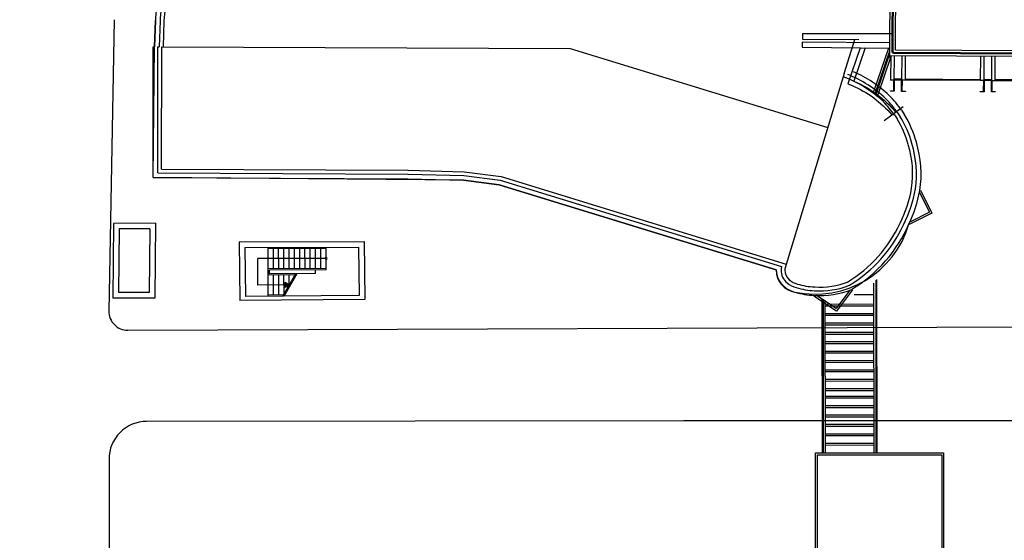
# Model space of a CAD drawing. Units: millimetres. Extents: x -498 to 3482, y 983 to 1639.
# Drawn here: x 1629 to 1681, y 1317 to 1345 of the extents above; entities that cross this region are included whole.
import ezdxf

# ---------------------------------------------------------------- set-up
doc = ezdxf.new("R2010")
doc.units = ezdxf.units.MM
for name, color, linetype in [('EDIFICI_0', 7, 'Continuous'), ('SDF_PLANIVOLUMETRICO', 9, 'Continuous'), ('SDF_VERDE', 86, 'Continuous')]:
    doc.layers.add(name, color=color, linetype=linetype)

# ---------------------------------------------------------------- blocks, each defined once
blk = doc.blocks.new('H_AMB_COP')
at = {"layer": 'SDF_PLANIVOLUMETRICO'}
for p, q in [((-25.237, 5.028), (-26.011, 2.69)), ((-25.237, 5.028), (-26.011, 2.69)), ((-25.178, 4.871), (-25.921, 2.627)), ((-25.175, 4.722), (-25.879, 2.597)), ((-25.131, 4.52), (-25.79, 2.531)), ((-25.131, 4.52), (-25.79, 2.531)), ((-24.915, 3.39), (-24.525, 3.39)), ((-24.915, 3.34), (-24.525, 3.34)), ((-24.325, 3.39), (-20.345, 3.39)), ((-24.325, 3.34), (-20.345, 3.34)), ((-20.145, 3.39), (-19.755, 3.39)), ((-20.145, 3.34), (-19.755, 3.34)), ((-19.555, 3.39), (-15.525, 3.39)), ((-19.555, 3.34), (-15.525, 3.34))]:
    blk.add_line(p, q, dxfattribs=at)
for points in [[(37.825, 13.861), (37.84, 13.881), (50.175, 4.695), (37.179, -12.708), (13.909, 4.62), (-25.165, 4.62), (-25.165, 20.01)], [(37.726, 13.56), (37.886, 13.441), (37.901, 13.461), (49.755, 4.634), (37.118, -12.288), (14.008, 4.92), (-24.865, 4.92), (-24.865, 19.71), (29.467, 19.71), (34.405, 16.033)], [(-25.165, 5.298), (-29.827, 5.326), (-29.829, 5.056), (-25.165, 5.028)], [(-25.182, 5.028), (-25.171, 4.52), (-25.115, 4.52)], [(-25.115, 4.62), (-25.115, 3.34), (-24.915, 3.34), (-24.915, 4.62)], [(-24.525, 4.62), (-24.525, 3.34), (-24.325, 3.34), (-24.325, 4.62)], [(-20.345, 4.62), (-20.345, 3.34), (-20.145, 3.34), (-20.145, 4.62)], [(-19.755, 4.62), (-19.755, 3.34), (-19.555, 3.34), (-19.555, 4.62)]]:
    blk.add_lwpolyline(points, dxfattribs=at)
for points in [[(37.845, 13.721), (49.92, 4.729, -0.41462), (49.94, 4.589), (37.213, -12.453, -0.413807), (37.073, -12.473), (13.964, 4.735, 0.161396), (13.934, 4.745), (-24.94, 4.745, -0.414214), (-25.04, 4.845), (-25.04, 19.785, -0.414214), (-24.94, 19.885), (29.492, 19.885, -0.161396), (29.552, 19.865), (34.51, 16.173)], [(37.815, 13.681), (49.89, 4.689, -0.41462), (49.9, 4.619), (37.173, -12.423, -0.413807), (37.103, -12.433), (13.994, 4.775, 0.161396), (13.934, 4.795), (-24.94, 4.795, -0.414214), (-24.99, 4.845), (-24.99, 19.785, -0.414214), (-24.94, 19.835), (29.492, 19.835, -0.161396), (29.522, 19.825), (34.48, 16.133)], [(-26.74, 5.037), (-27.376, 3.119), (-27.161, 3.03, -0.12058), (-25.037, 1.473, -0.040076)], [(-26.477, 5.036), (-27.065, 3.261, -0.121174), (-24.836, 1.623, -0.040076)], [(-25.436, 1.173), (-24.437, 1.923, -0.264009)]]:
    blk.add_lwpolyline(points, format="xyb", dxfattribs=at)
for points in [[(-24.935, 2.765), (-24.935, 3.305, 0.414214), (-24.95, 3.32), (-25.115, 3.32), (-25.115, 3.34), (-24.915, 3.34), (-24.915, 2.73), (-25.115, 2.73), (-25.115, 2.75), (-24.95, 2.75, 0.414214)], [(-24.49, 2.75), (-24.325, 2.75), (-24.325, 2.73), (-24.525, 2.73), (-24.525, 3.34), (-24.325, 3.34), (-24.325, 3.32), (-24.49, 3.32, 0.414214), (-24.505, 3.305), (-24.505, 2.765, 0.414214)], [(-20.165, 2.765), (-20.165, 3.305, 0.414214), (-20.18, 3.32), (-20.345, 3.32), (-20.345, 3.34), (-20.145, 3.34), (-20.145, 2.73), (-20.345, 2.73), (-20.345, 2.75), (-20.18, 2.75, 0.414214)], [(-19.72, 2.75), (-19.555, 2.75), (-19.555, 2.73), (-19.755, 2.73), (-19.755, 3.34), (-19.555, 3.34), (-19.555, 3.32), (-19.72, 3.32, 0.414214), (-19.735, 3.305), (-19.735, 2.765, 0.414214)]]:
    blk.add_lwpolyline(points, format="xyb", close=True, dxfattribs=at)

msp = doc.modelspace()

# ---------------------------------------------------------------- hatches: boundary and pattern name
at = {"layer": 'SDF_VERDE', "ltscale": 0.5}
h = msp.add_hatch(dxfattribs=at)
h.set_pattern_fill('AR-SAND', color=256, scale=0.1, angle=0.0465, style=0)
h.set_pattern_definition([(37.5465, (1105.7304, 1283.592), (-0.163973, 4.894), [0, -3.8608, 0, -4.318, 0, -4.1275]), (7.5465, (1105.7304, 1283.592), (4.48942, 7.171895), [0, -2.0828, 0, -3.4798, 0, -1.3335]), (327.5465, (1102.6062, 1283.5894), (7.90991, 0.020788), [0, -1.27, 0, -4.572, 0, -5.969]), (317.5465, (1102.606, 1283.5894), (7.63375, 2.23549), [0, -0.635, 0, -2.9972, 0, -3.429])])
edge = h.paths.add_edge_path()
edge.add_arc((1682.375, 1231.82), 0.45, -130.0277, 59.6352, ccw=False)
edge.add_line((1682.086, 1231.476), (1373.634, 1230.723))
edge.add_line((1373.634, 1230.723), (1379.194, 1342.512))
edge.add_line((1379.194, 1342.512), (1398.417, 1341.581))
edge.add_arc((1398.137, 1336.588), 5, 29.6773, 86.7842, ccw=False)
edge.add_line((1402.481, 1339.064), (1407.994, 1331.403))
edge.add_line((1407.994, 1331.403), (1411.45, 1327.79))
edge.add_line((1411.45, 1327.79), (1415.249, 1324.295))
edge.add_line((1415.249, 1324.295), (1422.615, 1317.532))
edge.add_line((1422.615, 1317.532), (1430.058, 1310.798))
edge.add_line((1430.058, 1310.798), (1437.867, 1304.148))
edge.add_line((1437.867, 1304.148), (1441.921, 1301.222))
edge.add_arc((1474.869, 1354.194), 62.383, 238.11889, 271.7229)
edge.add_line((1476.745, 1291.84), (1606.665, 1292.004))
edge.add_line((1606.665, 1292.004), (1615.682, 1290.926))
edge.add_line((1615.682, 1290.926), (1624.182, 1289.733))
edge.add_line((1624.182, 1289.733), (1627.714, 1289.397))
edge.add_line((1627.714, 1289.397), (1630.208, 1289.247))
edge.add_line((1630.208, 1289.247), (1631.727, 1289.218))
edge.add_line((1631.727, 1289.218), (1664.112, 1289.303))
edge.add_line((1664.112, 1289.303), (1693.741, 1288.994))
edge.add_arc((1693.431, 1283.921), 5.082, 3.6433, 86.4996, ccw=False)
edge.add_line((1698.503, 1284.244), (1698.653, 1249.367))
edge.add_arc((1687.463, 1250.053), 11.211, 307.5073, 356.4927, ccw=False)
edge.add_line((1694.289, 1241.16), (1692.322, 1241.624))
edge.add_arc((1720.944, 1202.352), 48.595, 126.0843, 142.0925)

# ---------------------------------------------------------------- linework, layer by layer
at = {"layer": 'SDF_PLANIVOLUMETRICO'}
for p, q in [((1633.82, 1344.982), (1633.537, 1329.499)), ((1633.82, 1344.982), (1633.537, 1329.499)), ((1633.82, 1344.982), (1633.537, 1329.499)), ((1670.401, 1344.253), (1670.4, 1343.943)), ((1633.78, 1334.161), (1633.739, 1330.182)), ((1633.78, 1334.161), (1633.739, 1330.182)), ((1633.78, 1334.161), (1633.739, 1330.182)), ((1636.011, 1334.17), (1633.78, 1334.161)), ((1636.011, 1334.17), (1633.78, 1334.161)), ((1634.077, 1333.862), (1634.043, 1330.481)), ((1634.077, 1333.862), (1634.043, 1330.481)), ((1634.077, 1333.862), (1634.043, 1330.481)), ((1635.707, 1333.869), (1634.077, 1333.862)), ((1635.707, 1333.869), (1634.077, 1333.862)), ((1635.707, 1333.869), (1635.673, 1330.48)), ((1635.707, 1333.869), (1635.673, 1330.48)), ((1636.011, 1334.17), (1635.97, 1330.179)), ((1636.011, 1334.17), (1635.97, 1330.179)), ((1640.459, 1333.175), (1647.1, 1333.205)), ((1640.459, 1333.175), (1647.1, 1333.205)), ((1640.459, 1333.175), (1647.1, 1333.205)), ((1640.459, 1333.175), (1640.489, 1330.053)), ((1640.459, 1333.175), (1640.489, 1330.053)), ((1640.459, 1333.175), (1640.489, 1330.053)), ((1640.761, 1332.876), (1646.803, 1332.903)), ((1640.761, 1332.876), (1646.803, 1332.903)), ((1640.761, 1332.876), (1646.803, 1332.903)), ((1640.761, 1332.876), (1640.787, 1330.269)), ((1640.761, 1332.876), (1640.787, 1330.269)), ((1640.761, 1332.876), (1640.787, 1330.269)), ((1642.006, 1330.281), (1641.995, 1332.882)), ((1642.006, 1330.281), (1641.995, 1332.882)), ((1645.076, 1332.825), (1641.995, 1332.812)), ((1645.076, 1332.825), (1641.995, 1332.812)), ((1642.28, 1331.752), (1642.275, 1332.813)), ((1642.28, 1331.752), (1642.275, 1332.813)), ((1642.56, 1331.754), (1642.555, 1332.814)), ((1642.56, 1331.754), (1642.555, 1332.814)), ((1642.84, 1331.755), (1642.835, 1332.815)), ((1642.84, 1331.755), (1642.835, 1332.815)), ((1643.12, 1331.756), (1643.115, 1332.817)), ((1643.12, 1331.756), (1643.115, 1332.817)), ((1643.4, 1331.758), (1643.395, 1332.818)), ((1643.4, 1331.758), (1643.395, 1332.818)), ((1643.68, 1331.759), (1643.675, 1332.819)), ((1643.68, 1331.759), (1643.675, 1332.819)), ((1643.96, 1331.76), (1643.955, 1332.82)), ((1643.96, 1331.76), (1643.955, 1332.82)), ((1644.24, 1331.761), (1644.235, 1332.822)), ((1644.24, 1331.761), (1644.235, 1332.822)), ((1644.52, 1331.763), (1644.515, 1332.823)), ((1644.52, 1331.763), (1644.515, 1332.823)), ((1644.8, 1331.764), (1644.796, 1332.824)), ((1644.8, 1331.764), (1644.796, 1332.824)), ((1645.081, 1331.695), (1645.075, 1332.895)), ((1645.081, 1331.695), (1645.075, 1332.895)), ((1646.803, 1332.903), (1646.828, 1330.327)), ((1646.803, 1332.903), (1646.828, 1330.327)), ((1646.803, 1332.903), (1646.828, 1330.327)), ((1647.1, 1333.205), (1647.13, 1330.117)), ((1647.1, 1333.205), (1647.13, 1330.117)), ((1647.1, 1333.205), (1647.13, 1330.117)), ((1641.452, 1330.884), (1641.455, 1332.285)), ((1641.452, 1330.884), (1641.455, 1332.285)), ((1645.078, 1332.295), (1641.455, 1332.285)), ((1645.078, 1332.295), (1641.455, 1332.285)), ((1645.08, 1331.765), (1642, 1331.751)), ((1645.08, 1331.765), (1642, 1331.751)), ((1643.437, 1331.418), (1642.001, 1331.411)), ((1643.437, 1331.418), (1642.001, 1331.411)), ((1645.081, 1331.695), (1642.07, 1331.682)), ((1645.081, 1331.695), (1642.07, 1331.682)), ((1642.071, 1331.481), (1642.07, 1331.682)), ((1642.071, 1331.481), (1642.07, 1331.682)), ((1644.521, 1331.492), (1642.071, 1331.481)), ((1644.521, 1331.492), (1642.071, 1331.481)), ((1642.286, 1330.352), (1642.281, 1331.412)), ((1642.286, 1330.352), (1642.281, 1331.412)), ((1642.566, 1330.353), (1642.561, 1331.414)), ((1642.566, 1330.353), (1642.561, 1331.414)), ((1642.785, 1330.284), (1643.477, 1331.488)), ((1642.785, 1330.284), (1643.477, 1331.488)), ((1642.846, 1330.39), (1642.841, 1331.415)), ((1642.846, 1330.39), (1642.841, 1331.415)), ((1642.843, 1330.285), (1643.535, 1331.488)), ((1642.843, 1330.285), (1643.535, 1331.488)), ((1643.124, 1330.873), (1643.121, 1331.416)), ((1643.124, 1330.873), (1643.121, 1331.416)), ((1643.402, 1331.356), (1643.402, 1331.417)), ((1643.402, 1331.356), (1643.402, 1331.417)), ((1644.521, 1331.492), (1644.521, 1331.693)), ((1644.521, 1331.492), (1644.521, 1331.693)), ((1643.131, 1330.886), (1641.452, 1330.884)), ((1643.131, 1330.886), (1641.452, 1330.884)), ((1643.131, 1330.886), (1642.911, 1331.013)), ((1642.912, 1330.756), (1642.911, 1331.013)), ((1643.131, 1330.886), (1642.911, 1331.013)), ((1642.912, 1330.756), (1642.911, 1331.013)), ((1643.131, 1330.886), (1642.912, 1330.756)), ((1643.131, 1330.886), (1642.912, 1330.756)), ((1674.178, 1330.989), (1674.185, 1321.967)), ((1674.288, 1331.144), (1674.295, 1321.967)), ((1674.338, 1331.186), (1674.345, 1321.967)), ((1635.97, 1330.179), (1633.739, 1330.182)), ((1635.97, 1330.179), (1633.739, 1330.182)), ((1635.673, 1330.48), (1634.043, 1330.481)), ((1635.673, 1330.48), (1634.043, 1330.481)), ((1646.828, 1330.327), (1640.787, 1330.269)), ((1646.828, 1330.327), (1640.787, 1330.269)), ((1646.828, 1330.327), (1640.787, 1330.269)), ((1642.825, 1330.355), (1642.006, 1330.351)), ((1642.825, 1330.355), (1642.006, 1330.351)), ((1671.021, 1330.33), (1670.999, 1330.297)), ((1671.021, 1330.33), (1670.999, 1330.297)), ((1671.021, 1330.33), (1670.999, 1330.297)), ((1672.206, 1329.498), (1670.999, 1330.297)), ((1672.206, 1329.498), (1670.999, 1330.297)), ((1672.206, 1329.498), (1670.999, 1330.297)), ((1672.182, 1329.634), (1671.138, 1330.324)), ((1672.182, 1329.634), (1671.138, 1330.324)), ((1672.182, 1329.634), (1671.138, 1330.324)), ((1672.915, 1330.612), (1672.182, 1329.634)), ((1672.915, 1330.612), (1672.182, 1329.634)), ((1672.915, 1330.612), (1672.182, 1329.634)), ((1673.056, 1330.635), (1672.206, 1329.498)), ((1673.056, 1330.635), (1672.206, 1329.498)), ((1673.056, 1330.635), (1672.206, 1329.498)), ((1673.025, 1330.658), (1673.056, 1330.635)), ((1673.025, 1330.658), (1673.056, 1330.635)), ((1673.025, 1330.658), (1673.056, 1330.635)), ((1674.178, 1330.359), (1673.135, 1330.359)), ((1647.13, 1330.117), (1640.489, 1330.053)), ((1647.13, 1330.117), (1640.489, 1330.053)), ((1647.13, 1330.117), (1640.489, 1330.053)), ((1671.428, 1330.139), (1671.435, 1321.965)), ((1671.488, 1330.137), (1671.495, 1321.965)), ((1671.588, 1330.085), (1671.595, 1321.965)), ((1671.588, 1330.052), (1671.595, 1322.065)), ((1674.179, 1329.859), (1671.589, 1329.857)), ((1674.179, 1329.759), (1671.589, 1329.757)), ((1674.179, 1329.359), (1671.589, 1329.357)), ((1674.179, 1329.259), (1671.589, 1329.257)), ((1634.541, 1328.481), (1692.508, 1328.7)), ((1634.541, 1328.481), (1692.508, 1328.7)), ((1674.179, 1328.859), (1671.589, 1328.857)), ((1674.18, 1328.759), (1671.59, 1328.757)), ((1674.18, 1328.359), (1671.59, 1328.357)), ((1674.18, 1328.259), (1671.59, 1328.257)), ((1674.18, 1327.859), (1671.59, 1327.857)), ((1674.18, 1327.759), (1671.59, 1327.757)), ((1674.181, 1327.359), (1671.591, 1327.357)), ((1674.181, 1327.259), (1671.591, 1327.257)), ((1674.181, 1326.859), (1671.591, 1326.857)), ((1674.181, 1326.759), (1671.591, 1326.757)), ((1674.181, 1326.367), (1671.591, 1326.365)), ((1674.182, 1326.267), (1671.592, 1326.265)), ((1674.182, 1325.867), (1671.592, 1325.865)), ((1674.182, 1325.767), (1671.592, 1325.765)), ((1674.182, 1325.367), (1671.592, 1325.365)), ((1674.182, 1325.267), (1671.592, 1325.265)), ((1674.183, 1324.967), (1671.593, 1324.965)), ((1674.183, 1324.867), (1671.593, 1324.865)), ((1674.183, 1324.467), (1671.593, 1324.465)), ((1674.183, 1324.367), (1671.593, 1324.365)), ((1674.183, 1323.967), (1671.593, 1323.965)), ((1664.084, 1323.661), (1635.542, 1323.638)), ((1682.147, 1323.676), (1664.084, 1323.661)), ((1674.183, 1323.867), (1671.593, 1323.865)), ((1674.184, 1323.467), (1671.594, 1323.465)), ((1674.184, 1323.367), (1671.594, 1323.365)), ((1674.184, 1322.967), (1671.594, 1322.965)), ((1674.184, 1322.867), (1671.594, 1322.865)), ((1674.185, 1322.467), (1671.595, 1322.465)), ((1674.185, 1322.367), (1671.595, 1322.365)), ((1633.543, 1321.636), (1633.562, 1298.257)), ((1633.543, 1321.636), (1633.562, 1298.257)), ((1633.543, 1321.636), (1633.562, 1298.257))]:
    msp.add_line(p, q, dxfattribs=at)
at = {"layer": 'SDF_PLANIVOLUMETRICO', "ltscale": 0.1}
for p, q in [((1635.965, 1343.547), (1636.01, 1344.938)), ((1636.01, 1344.938), (1635.965, 1343.547)), ((1635.965, 1343.547), (1636.01, 1344.938)), ((1636.01, 1344.938), (1635.965, 1343.547)), ((1636.26, 1344.93), (1636.215, 1343.539)), ((1636.26, 1344.93), (1636.215, 1343.539)), ((1636.46, 1344.923), (1636.415, 1343.532)), ((1636.46, 1344.923), (1636.415, 1343.532)), ((1670.4, 1343.943), (1673.395, 1343.937)), ((1670.401, 1344.253), (1675.161, 1344.243)), ((1672.61, 1342.131), (1673.185, 1343.937)), ((1635.881, 1336.597), (1635.965, 1343.547)), ((1635.881, 1336.597), (1635.895, 1343.547)), ((1635.881, 1336.597), (1635.965, 1343.547)), ((1635.881, 1336.597), (1635.895, 1343.547)), ((1635.895, 1343.547), (1635.965, 1343.547)), ((1635.895, 1343.547), (1635.965, 1343.547)), ((1636.132, 1336.845), (1636.145, 1343.539)), ((1636.132, 1336.845), (1636.145, 1343.539)), ((1636.145, 1343.539), (1636.215, 1343.539)), ((1636.145, 1343.539), (1636.215, 1343.539)), ((1636.332, 1337.044), (1636.345, 1343.538)), ((1636.332, 1337.044), (1636.345, 1343.538)), ((1636.345, 1343.538), (1658.051, 1343.443)), ((1636.345, 1343.538), (1658.051, 1343.443)), ((1658.051, 1343.443), (1671.735, 1339.245)), ((1672.61, 1342.131), (1669.474, 1331.795)), ((1672.61, 1342.131), (1669.474, 1331.795)), ((1675.663, 1340.169), (1675.804, 1339.955)), ((1675.287, 1339.922), (1675.427, 1339.708)), ((1675.454, 1340.032), (1675.595, 1339.818)), ((1636.332, 1337.044), (1649.431, 1336.978)), ((1636.332, 1337.044), (1649.431, 1336.978)), ((1649.441, 1336.978), (1652.411, 1336.901)), ((1649.441, 1336.978), (1652.411, 1336.901)), ((1635.881, 1336.597), (1649.429, 1336.528)), ((1652.376, 1336.452), (1635.881, 1336.597)), ((1652.376, 1336.452), (1635.881, 1336.597)), ((1635.881, 1336.597), (1649.429, 1336.528)), ((1636.132, 1336.845), (1649.43, 1336.778)), ((1636.132, 1336.845), (1649.43, 1336.778)), ((1649.429, 1336.528), (1652.376, 1336.452)), ((1649.429, 1336.528), (1652.376, 1336.452)), ((1649.436, 1336.778), (1652.395, 1336.701)), ((1649.436, 1336.778), (1652.395, 1336.701)), ((1652.395, 1336.701), (1654.334, 1336.455)), ((1652.411, 1336.901), (1654.376, 1336.651)), ((1654.334, 1336.455), (1669.288, 1331.868)), ((1654.334, 1336.455), (1669.288, 1331.868)), ((1654.376, 1336.651), (1669.537, 1332.001)), ((1654.376, 1336.651), (1669.537, 1332.001)), ((1654.281, 1336.209), (1652.376, 1336.452)), ((1652.376, 1336.452), (1654.281, 1336.209)), ((1669.005, 1331.693), (1654.281, 1336.209)), ((1654.281, 1336.209), (1669.005, 1331.693)), ((1654.281, 1336.209), (1669.005, 1331.693)), ((1669.005, 1331.693), (1654.281, 1336.209)), ((1676.615, 1335.802), (1677.143, 1334.747)), ((1676.634, 1335.898), (1676.669, 1335.916)), ((1676.669, 1335.916), (1677.277, 1334.703)), ((1677.277, 1334.703), (1676.074, 1334.095)), ((1677.277, 1334.703), (1676.074, 1334.095)), ((1677.143, 1334.747), (1676.097, 1334.219)), ((1677.143, 1334.747), (1676.097, 1334.219)), ((1676.056, 1334.131), (1676.074, 1334.095)), ((1676.056, 1334.131), (1676.074, 1334.095))]:
    msp.add_line(p, q, dxfattribs=at)
for points in [[(1671.095, 1321.965), (1677.895, 1321.97), (1677.907, 1307.17), (1671.107, 1307.165)], [(1671.195, 1321.865), (1677.795, 1321.87), (1677.807, 1307.27), (1671.207, 1307.265)]]:
    msp.add_lwpolyline(points, close=True, dxfattribs=at)
for centre, radius, start, end in [((1641.473, 1344.758), 5.466, 170.1515, 178.1161), ((1641.473, 1344.758), 5.466, 170.1515, 178.1161), ((1641.473, 1344.758), 5.216, 170.1515, 178.1161), ((1641.473, 1344.758), 5.216, 170.1515, 178.1161), ((1641.473, 1344.758), 5.016, 170.1515, 178.1161), ((1641.473, 1344.758), 5.016, 170.1515, 178.1161), ((1670.415, 1336.095), 6.234, 46.6605, 69.919), ((1670.415, 1336.095), 6.434, 46.6605, 68.2329), ((1671.129, 1337.037), 5.26, 34.6344, 45.3373), ((1671.129, 1337.037), 5.51, 34.6344, 45.3373), ((1671.129, 1337.037), 5.06, 34.6344, 45.3373), ((1671.129, 1337.037), 5.06, 15.0954, 31.9707), ((1671.129, 1337.037), 5.26, 15.0954, 31.9707), ((1670.898, 1336.78), 5.353, 351.8828, 16.9488), ((1670.898, 1336.78), 5.553, 351.8828, 16.9488), ((1670.898, 1336.78), 5.803, 351.2552, 16.9488), ((1669.519, 1337.216), 6.784, 333.3585, 349.9432), ((1669.519, 1337.216), 6.984, 333.3585, 349.9432), ((1669.333, 1337.305), 7.435, 334.7251, 349.0911), ((1671.067, 1335.593), 5.199, 258.1294, 343.6665), ((1671.067, 1335.593), 5.199, 258.1294, 343.6665), ((1669.052, 1337.187), 7.192, 301.3236, 335.1853), ((1669.052, 1337.187), 7.192, 301.3236, 335.1853), ((1669.052, 1337.187), 7.392, 301.3236, 335.1853), ((1669.052, 1337.187), 7.392, 301.3236, 335.1853), ((1669.052, 1337.187), 7.642, 301.3236, 336.4307), ((1669.052, 1337.187), 7.642, 301.3236, 336.4307), ((1669.821, 1331.678), 0.566, 160.3689, 180.0864), ((1669.821, 1331.678), 0.566, 160.3689, 180.0864), ((1669.821, 1331.678), 0.366, 161.3132, 180.0864), ((1669.821, 1331.678), 0.366, 161.3132, 180.0864), ((1669.821, 1331.678), 0.816, 178.9307, 180.0864), ((1669.821, 1331.678), 0.816, 178.9307, 180.0864), ((1670.137, 1331.678), 1.132, 180.0864, 230.6907), ((1670.179, 1331.665), 1.174, 179.4389, 261.1057), ((1670.137, 1331.678), 1.132, 180.0864, 230.6907), ((1670.137, 1331.678), 0.882, 180.0864, 230.6907), ((1670.137, 1331.678), 0.882, 180.0864, 230.6907), ((1670.137, 1331.678), 0.682, 180.0864, 230.6907), ((1670.137, 1331.678), 0.682, 180.0864, 230.6907), ((1670.483, 1332.159), 1.474, 231.9111, 253.6298), ((1670.483, 1332.159), 1.474, 231.9111, 253.6298), ((1670.483, 1332.159), 1.474, 231.9111, 253.6298), ((1670.483, 1332.159), 1.274, 231.9111, 253.6298), ((1670.483, 1332.159), 1.274, 231.9111, 253.6298), ((1670.483, 1332.159), 1.274, 231.9111, 253.6298), ((1671.26, 1334.804), 4.03, 253.6298, 266.9404), ((1671.26, 1334.804), 4.03, 253.6298, 266.9404), ((1671.26, 1334.804), 4.03, 253.6298, 266.9404)]:
    msp.add_arc(centre, radius, start, end, dxfattribs=at)
at = {"layer": 'SDF_PLANIVOLUMETRICO'}
for centre, radius, start, end in [((1670.415, 1336.095), 6.684, 46.6605, 66.2349), ((1671.129, 1337.037), 5.51, 15.0954, 31.9707), ((1645.078, 1332.295), 0.05, 0.0465, 180.0465), ((1645.078, 1332.295), 0.05, 0.0465, 180.0465), ((1645.078, 1332.295), 0.05, 180.0465, 0.0465), ((1645.078, 1332.295), 0.05, 180.0465, 0.0465), ((1670.483, 1332.159), 1.724, 231.9111, 253.6298), ((1670.483, 1332.159), 1.724, 231.9111, 253.6298), ((1671.26, 1334.804), 4.231, 253.6298, 266.9404), ((1671.26, 1334.804), 4.231, 253.6298, 266.9404), ((1671.26, 1334.804), 4.231, 253.6298, 266.9404), ((1671.293, 1334.998), 4.426, 266.6547, 291.2212), ((1671.293, 1334.998), 4.426, 266.6547, 291.2212), ((1671.293, 1334.998), 4.426, 266.6547, 291.2212), ((1671.293, 1334.998), 4.226, 266.6547, 291.2212), ((1671.293, 1334.998), 4.226, 266.6547, 291.2212), ((1671.293, 1334.998), 4.226, 266.6547, 291.2212), ((1671.26, 1334.804), 4.481, 253.6298, 266.9404), ((1671.26, 1334.804), 4.481, 253.6298, 266.9404), ((1671.293, 1334.998), 4.676, 266.6547, 291.6855), ((1671.293, 1334.998), 4.676, 266.6547, 291.6855), ((1671.293, 1334.998), 4.676, 266.6547, 291.6855), ((1634.537, 1329.481), 1, 178.9548, 270.2164), ((1634.537, 1329.481), 1, 178.9548, 270.2164), ((1635.544, 1321.638), 2.001, 90.0465, 180.0465), ((1635.544, 1321.638), 2.001, 90.0465, 180.0465)]:
    msp.add_arc(centre, radius, start, end, dxfattribs=at)
msp.add_solid([(1642.912, 1330.756), (1642.911, 1331.013), (1643.131, 1330.886)], dxfattribs=at)
msp.add_solid([(1642.912, 1330.756), (1642.911, 1331.013), (1643.131, 1330.886)], dxfattribs=at)

# ---------------------------------------------------------------- block references
at = {"layer": 'EDIFICI_0', "rotation": 359.712753291871}
msp.add_blockref('H_AMB_COP', (1700.175, 1338.321), dxfattribs=at)

doc.saveas('drawing.dxf')
